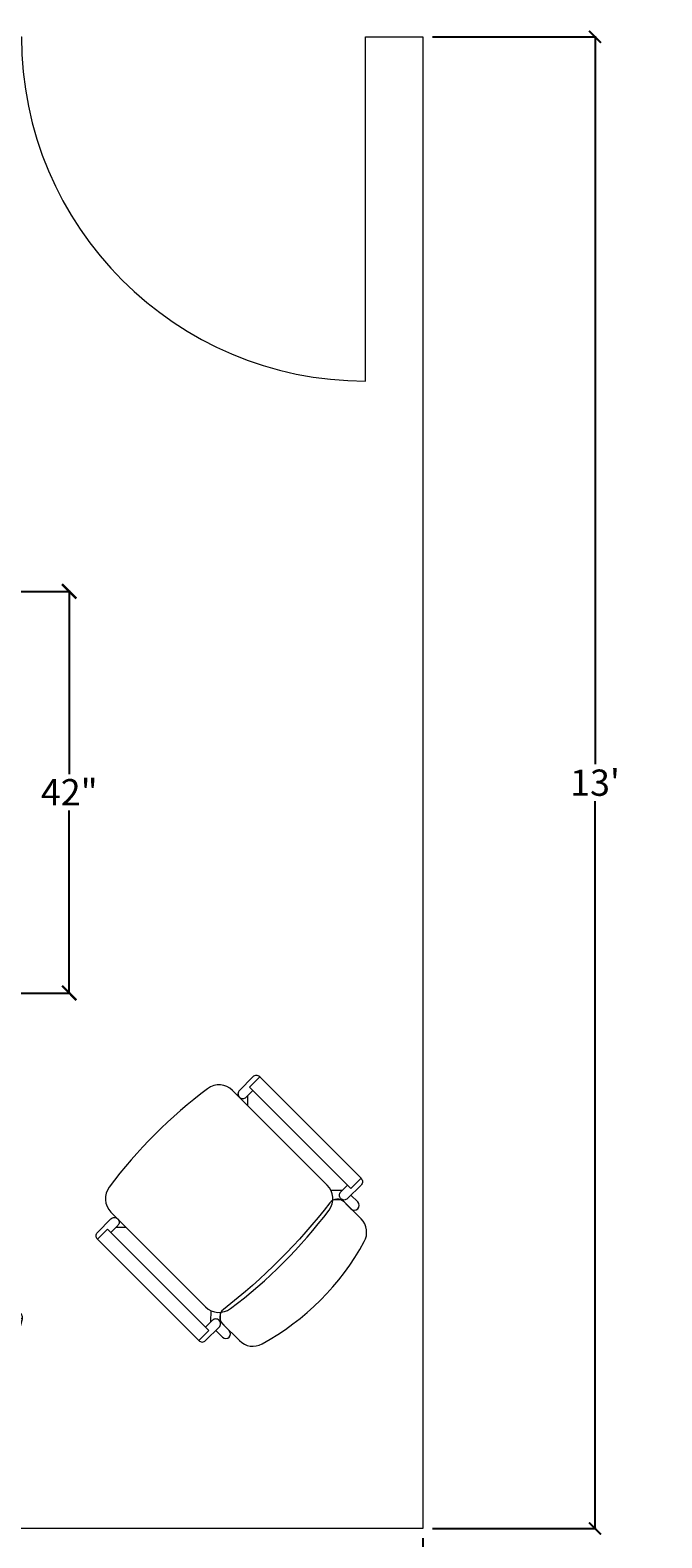
# Model space of a CAD drawing. Units: inches. Extents: x -680 to 758, y -853 to 610.
# Drawn here: x 102 to 168, y -156 to 2 of the extents above; entities that cross this region are included whole.
import ezdxf

# ---------------------------------------------------------------- set-up
doc = ezdxf.new("R2010")
doc.units = ezdxf.units.IN
doc.header["$LTSCALE"] = 24
doc.header["$MEASUREMENT"] = 0
doc.layers.get('0').update_dxf_attribs({"lineweight": 18})
for name, color, linetype, lineweight in [('Chairs', 252, 'Continuous', 13), ('Dimension 1', 252, 'Continuous', 13), ('Dimensions', 7, 'Continuous', 13), ('Floor', 252, 'Continuous', 13)]:
    doc.layers.add(name, color=color, linetype=linetype, lineweight=lineweight)
doc.styles.get("Standard").update_dxf_attribs({"font": 'txt.shx', "height": 3})
doc.styles.add('Text', font='tahoma.ttf')
doc.dimstyles.new('IOF 2.5', dxfattribs={"dimtxt": 2.75, "dimasz": 1.5, "dimexe": 0.125, "dimexo": 1, "dimgap": 0.5, "dimtad": 0, "dimtih": 1, "dimtoh": 1, "dimdec": 3, "dimzin": 0, "dimdsep": 46, "dimlunit": 5, "dimtxsty": 'Text', "dimblk": 'ARCHTICK', "dimcen": 0, "dimadec": 0, "dimazin": 0, "dimtfac": 1, "dimtdec": 3, "dimtix": 1, "dimtofl": 0, "dimtmove": 1, "dimatfit": 3, "dimfxl": 1, "dimtolj": 1, "dimtzin": 0, "dimarcsym": 0})
doc.dimstyles.new('IOF Architect', dxfattribs={"dimtxt": 2.75, "dimasz": 1.25, "dimexe": 0.125, "dimexo": 1, "dimgap": 0.5, "dimtad": 0, "dimtih": 1, "dimtoh": 1, "dimdec": 3, "dimzin": 0, "dimdsep": 46, "dimlunit": 4, "dimtxsty": 'Text', "dimblk": 'ARCHTICK', "dimcen": 0, "dimazin": 0, "dimtfac": 1, "dimtdec": 3, "dimtix": 1, "dimtofl": 0, "dimtmove": 1, "dimatfit": 3, "dimfxl": 1, "dimtolj": 1, "dimtzin": 0, "dimarcsym": 0})

# ---------------------------------------------------------------- blocks, each defined once
blk = doc.blocks.new('CHAIR-2D-pneumatic')
at = {"extrusion": (1.83697e-16, 1, 0), "insert": (-8.32, 81.35, -30.99), "char_height": 1, "attachment_point": 5, "text_direction": (-1, 0, 0)}
blk.add_mtext('\\A1;   ', dxfattribs=at)
blk = doc.blocks.new('CHAIR-2D')
for p, q in [((-1, 19), (0, 19)), ((-1, 18), (0.5, 18)), ((0.29, 18), (0.99, 17.31)), ((1, 18.71), (1.82, 17.88)), ((15, 18.71), (14.29, 18)), ((15.85, 18.15), (15.71, 18)), ((-1, 0), (0.5, 0)), ((0.29, 0), (0.99, 0.69)), ((1, -0.71), (1.82, 0.12)), ((15.85, -0.15), (15.71, 0)), ((-1, -1), (0, -1)), ((15, -0.71), (14.29, 0))]:
    blk.add_line(p, q)
for points in [[(1, 21), (0.5, 21, 0.414214), (0, 20.5), (0, 18.5, 0.414214), (0.5, 18), (0.5, 18, 0.414214), (1, 18.5), (1, 19.5)], [(15, 21), (15.5, 21, -0.414214), (16, 20.5), (16, 18.5, -0.414214), (15.5, 18), (15.5, 18, -0.414214), (15, 18.5), (15, 19.5)], [(1, -3), (0.5, -3, -0.414214), (0, -2.5), (0, -0.5, -0.414214), (0.5, 0), (0.5, 0, -0.414214), (1, -0.5), (1, -1.5)], [(15, -3), (15.5, -3, 0.414214), (16, -2.5), (16, -0.5, 0.414214), (15.5, 0), (15.5, 0, 0.414214), (15, -0.5), (15, -1.5)]]:
    blk.add_lwpolyline(points, format="xyb")
for points in [[(0.5, 21), (15.5, 21), (15.5, 19.5), (0.5, 19.5)], [(0.5, -3), (15.5, -3), (15.5, -1.5), (0.5, -1.5)]]:
    blk.add_lwpolyline(points, close=True)
for points in [[(0.99, 16.88, 0.451269), (0, 18), (-2.5, 18, 0.333333), (-4.42, 16.56, 0.142857), (-4.42, 1.44, 0.333333), (-2.5, 0), (0, 0, 0.451269), (0.99, 1.12, -0.0625)], [(16.5, 0, 0.373033), (18.48, 1.72, 0.071429), (18.48, 16.28, 0.373033), (16.5, 18), (2.5, 18, 0.373033), (0.52, 16.28, 0.071429), (0.52, 1.72, 0.373033), (2.5, 0)]]:
    blk.add_lwpolyline(points, format="xyb", close=True)
for centre in [(-1, 18.5), (-1, -0.5)]:
    blk.add_arc(centre, 0.5, 90, 270)
at = {"char_height": 1}
for s, insert, attachment_point in [('\\A1; ', (58.61, 76.47), 1), ('\\A1; ', (52.78, 60.35), 1), ('\\A1; ', (45.62, 58.61), 1), ('\\A1;    ', (66.79, 57.13, 52), 5), ('\\A1; ', (46.89, 56.63), 1), ('\\A1; ', (39.73, 54.9), 1), ('\\A1;    ', (60.9, 53.41, 52), 5), ('\\A1; ', (30.51, 38.81), 1), ('\\A1; ', (23.35, 37.07), 1), ('\\A1; ', (24.62, 35.09), 1), ('\\A1;    ', (44.52, 35.59, 52), 5), ('\\A1; ', (17.46, 33.35), 1), ('\\A1;    ', (38.63, 31.87, 52), 5)]:
    blk.add_mtext(s, dxfattribs=dict(at, insert=insert, attachment_point=attachment_point))
at = {"extrusion": (-1, 0, 0), "char_height": 1, "attachment_point": 5, "text_direction": (0, -1, 0)}
for insert in [(138.79, 46.63, -30.99), (128.58, 40.45, -30.99), (130.18, 34.44, -30.99), (96.78, 23.04, -30.99), (83.79, 5.19, -30.99), (61.52, -16.35, -30.99), (55.63, -20.07, -30.99)]:
    blk.add_mtext('\\A1;   ', dxfattribs=dict(at, insert=insert))
at = {"char_height": 1, "rotation": 270}
for s, insert, attachment_point in [('\\A1; ', (38.23, 15.97), 1), ('\\A1; ', (32.34, 12.26), 1), ('\\A1; ', (34.08, 5.1), 1), ('\\A1;    ', (36.75, -5.2, 52), 5), ('\\A1;    ', (30.85, -8.91, 52), 5)]:
    blk.add_mtext(s, dxfattribs=dict(at, insert=insert, attachment_point=attachment_point))
at = {"extrusion": (1.83697e-16, 1, 0), "char_height": 1, "attachment_point": 5, "text_direction": (-1, 0, 0)}
for insert in [(-15.19, -22.2, -30.99), (-21.08, -25.91, -30.99)]:
    blk.add_mtext('\\A1;   ', dxfattribs=dict(at, insert=insert))
blk = doc.blocks.new('_ArchTick')
at = {"color": 0, "linetype": 'ByBlock', "const_width": 0.15}
blk.add_lwpolyline([(-0.5, -0.5), (0.5, 0.5)], dxfattribs=at)
blk = doc.blocks.new('*D20')
at = {"layer": 'Defpoints', "color": 0, "transparency": 16777216}
for p in [(-1, -155, -28.5), (143, -155, -28.5), (143, -173)]:
    blk.add_point(p, dxfattribs=at)
at = {"layer": 'Dimension 1', "color": 0, "lineweight": -2, "transparency": 16777216}
for p, q in [((-1, -156), (-1, -173.12)), ((143, -156), (143, -173.12)), ((-1, -173), (68.34, -173)), ((143, -173), (73.66, -173))]:
    blk.add_line(p, q, dxfattribs=at)
at = {"layer": 'Dimension 1', "color": 0, "lineweight": -2, "transparency": 16777216, "xscale": 1.25, "yscale": 1.25, "zscale": 1.25, "rotation": 180}
blk.add_blockref('_ArchTick', (-1, -173), dxfattribs=at)
at = {"layer": 'Dimension 1', "color": 0, "lineweight": -2, "transparency": 16777216, "xscale": 1.25, "yscale": 1.25, "zscale": 1.25}
blk.add_blockref('_ArchTick', (143, -173), dxfattribs=at)
at = {"layer": 'Dimension 1', "color": 0, "transparency": 16777216, "insert": (71, -173), "char_height": 2.75, "attachment_point": 5, "style": 'Text'}
blk.add_mtext("\\A1;12'", dxfattribs=at)
blk = doc.blocks.new('*D21')
at = {"layer": 'Defpoints', "color": 0, "transparency": 16777216}
for p in [(143, 1, -28.5), (161, 1), (143, -155, -28.5)]:
    blk.add_point(p, dxfattribs=at)
at = {"layer": 'Dimension 1', "color": 0, "lineweight": -2, "transparency": 16777216}
for p, q in [((144, 1), (161.12, 1)), ((161, 1), (161, -75.07)), ((161, -155), (161, -78.93)), ((144, -155), (161.12, -155))]:
    blk.add_line(p, q, dxfattribs=at)
at = {"layer": 'Dimension 1', "color": 0, "lineweight": -2, "transparency": 16777216, "xscale": 1.25, "yscale": 1.25, "zscale": 1.25}
for p, rotation in [((161, 1), 90), ((161, -155), 270)]:
    blk.add_blockref('_ArchTick', p, dxfattribs=dict(at, rotation=rotation))
at = {"layer": 'Dimension 1', "color": 0, "transparency": 16777216, "insert": (161, -77), "char_height": 2.75, "attachment_point": 5, "style": 'Text'}
blk.add_mtext("\\A1;13'", dxfattribs=at)
blk = doc.blocks.new('*D28')
at = {"layer": 'Defpoints', "color": 0, "transparency": 16777216}
for p in [(94, -57), (106, -57), (42, -99)]:
    blk.add_point(p, dxfattribs=at)
at = {"layer": 'Dimensions', "color": 0, "lineweight": -2, "transparency": 16777216}
for p, q in [((95, -57), (106.12, -57)), ((106, -57), (106, -76.1)), ((106, -99), (106, -79.9)), ((43, -99), (106.12, -99))]:
    blk.add_line(p, q, dxfattribs=at)
at = {"layer": 'Dimensions', "color": 0, "lineweight": -2, "transparency": 16777216, "xscale": 1.5, "yscale": 1.5, "zscale": 1.5}
for p, rotation in [((106, -57), 90), ((106, -99), 270)]:
    blk.add_blockref('_ArchTick', p, dxfattribs=dict(at, rotation=rotation))
at = {"layer": 'Dimensions', "color": 0, "transparency": 16777216, "insert": (106, -78), "char_height": 2.75, "attachment_point": 5, "style": 'Text'}
blk.add_mtext('\\A1;42"', dxfattribs=at)

msp = doc.modelspace()

# ---------------------------------------------------------------- linework, layer by layer
at = {"layer": 'Floor', "elevation": -28.5}
msp.add_lwpolyline([(5, -119), (5, -155), (-1, -155), (-1, 1), (101, 1, 0.41421356), (137, -35), (137, 1), (143, 1), (143, -155), (41, -155, 0.41421356)], format="xyb", close=True, dxfattribs=at)

# ---------------------------------------------------------------- block references
at = {"layer": 'Chairs', "xscale": -1, "rotation": 255}
msp.add_blockref('CHAIR-2D', (76.8047, -142.591, -28.5), dxfattribs=at)
at = {"layer": 'Chairs'}
for name, p, rotation in [('CHAIR-2D', (134.7603, -120.8502, -28.5), 135), ('CHAIR-2D-pneumatic', (45, -39, -28.5), 225)]:
    msp.add_blockref(name, p, dxfattribs=dict(at, rotation=rotation))

# ---------------------------------------------------------------- dimensions: what is measured, and where the dimension line sits
at = {"layer": 'Dimension 1'}
dim = msp.add_linear_dim(base=(161, 1), p1=(143, -155, -28.5), p2=(143, 1, -28.5), angle=90, dimstyle='IOF Architect', dxfattribs=at)
dim.commit()
dim.dimension.update_dxf_attribs({"geometry": '*D21', "text_midpoint": (161, -77)})
dim = msp.add_linear_dim(base=(143, -173), p1=(-1, -155, -28.5), p2=(143, -155, -28.5), dimstyle='IOF Architect', dxfattribs=at)
dim.commit()
dim.dimension.update_dxf_attribs({"geometry": '*D20', "text_midpoint": (71, -173)})
at = {"layer": 'Dimensions'}
dim = msp.add_linear_dim(base=(106, -57), p1=(42, -99), p2=(94, -57), angle=90, dimstyle='IOF 2.5', override={"dimpost": '"'}, dxfattribs=at)
dim.commit()
dim.dimension.update_dxf_attribs({"geometry": '*D28', "text_midpoint": (106, -78)})

doc.saveas('drawing.dxf')
